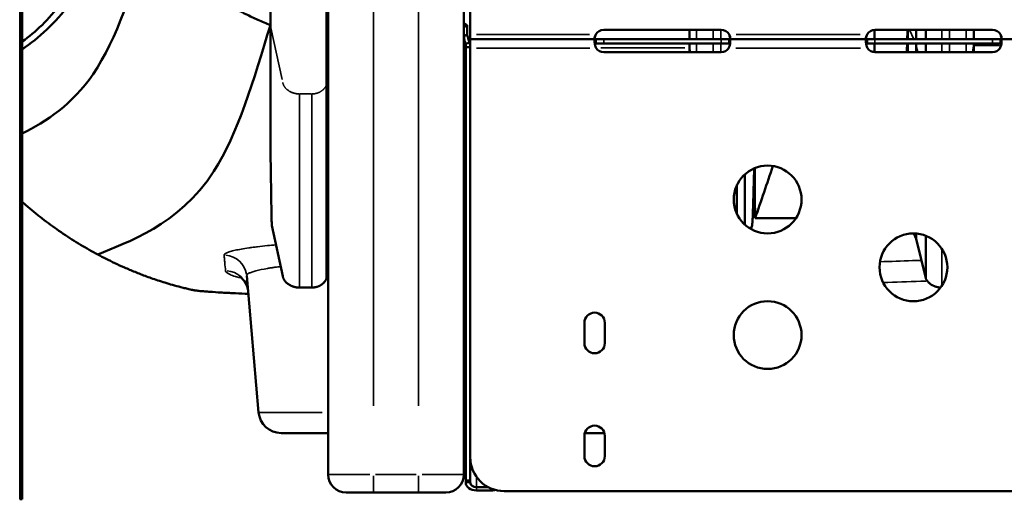
# Model space of a CAD drawing. Units: millimetres. Extents: x 0 to 20943, y 0 to 29163.
# Drawn here: x 18498 to 18933, y 15481 to 15693 of the extents above; entities that cross this region are included whole.
import ezdxf

# ---------------------------------------------------------------- set-up
doc = ezdxf.new("R2010")
doc.units = ezdxf.units.MM
doc.layers.add('MD_Visible', color=7, linetype='Continuous', lineweight=50)
doc.layers.add('MD_Visible Narrow', color=7, linetype='Continuous', lineweight=35)
doc.styles.get("Standard").update_dxf_attribs({"font": 'arial.ttf'})
doc.dimstyles.new('OLCU', dxfattribs={"dimtxt": 300, "dimasz": 150, "dimexe": 0.18, "dimexo": 0.0625, "dimgap": 50, "dimtad": 1, "dimdec": 0, "dimlfac": 0.1, "dimrnd": 5, "dimzin": 0, "dimdsep": 46, "dimtxsty": 'Standard', "dimcen": 0.09, "dimse1": 1, "dimse2": 1, "dimadec": 0, "dimazin": 0, "dimtfac": 1, "dimtdec": 0, "dimtofl": 0, "dimtmove": 0, "dimatfit": 3, "dimfxl": 1, "dimtolj": 1, "dimtzin": 0, "dimarcsym": 0})

# ---------------------------------------------------------------- blocks, each defined once
blk = doc.blocks.new('CustomObjectsInViewport6_0')
at = {"layer": 'MD_Visible', "extrusion": (0, 1, 0)}
for p, q in [((18498.21, 16982.57), (18498.21, 15480.77)), ((18499.04, 15480.77), (18499.04, 16982.57)), ((18608.82, 16382.55), (18608.82, 15690.66)), ((18633.67, 16356.27), (18633.67, 15664.39)), ((18634.38, 15491.77), (18634.38, 16099.99)), ((18694.38, 16099.99), (18694.38, 15491.77)), ((18697.24, 15697.06), (18697.24, 15684.44)), ((18694.45, 15689.52), (18695.86, 15690.57)), ((18695.86, 15686.68), (18695.86, 15690.57)), ((18694.45, 15685.63), (18694.45, 15689.52)), ((18694.45, 15685.63), (18695.86, 15686.68)), ((18756.24, 15688.52), (18808.24, 15688.52)), ((18794.23, 15688.52), (18794.23, 15684.44)), ((18875.95, 15688.51), (18875.95, 15684.44)), ((18876.24, 15688.52), (18928.24, 15688.52)), ((18894.43, 15688.52), (18894.43, 15684.44)), ((18898.69, 15688.52), (18898.69, 15684.44)), ((18919.89, 15688.52), (18919.89, 15684.44)), ((18694.59, 15684.44), (18694.38, 15684.44)), ((18694.38, 15682.44), (18695.08, 15682.44)), ((18695.08, 15682.4), (18696.97, 15682.9)), ((18697.08, 15682.44), (18697.08, 15682.44)), ((18697.24, 15680.44), (18697.24, 15684.44)), ((18697.24, 15684.44), (18752.73, 15684.44)), ((18752.73, 15684.44), (18756.24, 15684.44)), ((18752.73, 15684.44), (18752.73, 15683.09)), ((18752.73, 15683.09), (18752.73, 15682.44)), ((18756.24, 15682.44), (18752.73, 15682.44)), ((18756.24, 15684.44), (18808.24, 15684.44)), ((18808.24, 15682.44), (18756.24, 15682.44)), ((18794.23, 15682.44), (18794.23, 15680.55)), ((18808.24, 15684.44), (18811.75, 15684.44)), ((18811.75, 15682.44), (18808.24, 15682.44)), ((18811.75, 15684.44), (18872.73, 15684.44)), ((18811.75, 15683.09), (18811.75, 15684.44)), ((18811.75, 15682.44), (18811.75, 15683.09)), ((18872.73, 15684.44), (18876.24, 15684.44)), ((18872.73, 15684.44), (18872.73, 15683.09)), ((18872.73, 15683.09), (18872.73, 15682.44)), ((18876.24, 15682.44), (18872.73, 15682.44)), ((18875.95, 15682.44), (18875.95, 15678.7)), ((18876.24, 15684.44), (18928.24, 15684.44)), ((18928.24, 15682.44), (18876.24, 15682.44)), ((18894.43, 15682.44), (18894.43, 15681.68)), ((18898.69, 15682.44), (18898.69, 15678.69)), ((18919.89, 15682.44), (18919.89, 15681.68)), ((18928.24, 15684.44), (18931.75, 15684.44)), ((18931.75, 15682.44), (18928.24, 15682.44)), ((18931.75, 15683.09), (18931.75, 15684.44)), ((18931.75, 15684.44), (18992.73, 15684.44)), ((18931.75, 15682.44), (18931.75, 15683.09)), ((18695.24, 15489.05), (18695.24, 15680.95)), ((18695.24, 15680.95), (18696.24, 15680.95)), ((18696.24, 15680.95), (18697.24, 15680.95)), ((18697.24, 15499.39), (18697.24, 15680.44)), ((18808.24, 15678.69), (18756.24, 15678.69)), ((18928.24, 15678.69), (18876.24, 15678.69)), ((18695.24, 15605.16), (18694.38, 15605.16)), ((18841.24, 15605.16), (18823.26, 15605.16)), ((18614.29, 15579.58), (18609.47, 15601.97)), ((18821.92, 15601.97), (18821.29, 15600.43)), ((18894.43, 15595.98), (18893.42, 15598.45)), ((18898.69, 15578.6), (18894.43, 15595.98)), ((18634.38, 15582.44), (18633.67, 15578.69)), ((18598.35, 15579.72), (18603.64, 15519.24)), ((18627.11, 15574.48), (18621.67, 15574.48)), ((18747.74, 15549.89), (18747.74, 15558.89)), ((18756.74, 15558.89), (18756.74, 15549.89)), ((18613.6, 15510.11), (18634.38, 15510.11)), ((18747.74, 15499.89), (18747.74, 15508.89)), ((18756.74, 15508.89), (18756.74, 15499.89)), ((18697.24, 15489.05), (18697.24, 15499.39)), ((18695.24, 15489.05), (18697.24, 15489.05)), ((18695.24, 15488.18), (18695.24, 15489.05)), ((18697.24, 15488.18), (18697.24, 15489.05)), ((18705.12, 15486.18), (18699.94, 15486.18)), ((18642.38, 15483.77), (18654.38, 15483.77)), ((18674.38, 15483.77), (18654.38, 15483.77)), ((18674.38, 15483.77), (18686.38, 15483.77)), ((18706.73, 15484.7), (18699.94, 15484.7)), ((18965.24, 15484.39), (18712.24, 15484.39)), ((18497.95, 15480.77), (18498.21, 15480.77)), ((18498.21, 15480.77), (18499.04, 15480.77))]:
    blk.add_line(p, q, dxfattribs=at)
at = {"layer": 'MD_Visible', "extrusion": (3.58677e-16, -1.19253e-40, -1)}
for centre in [(-18828.74, 15613.45), (-18893.24, 15583.45), (-18828.74, 15553.45)]:
    blk.add_circle(centre, 15, dxfattribs=at)
at = {"layer": 'MD_Visible', "extrusion": (3.58677e-16, -2.90619e-41, -1)}
for centre in [(-18756.24, 15684.52), (-18876.24, 15684.52)]:
    blk.add_arc(centre, 4, 28.6111, 90, dxfattribs=at)
at = {"layer": 'MD_Visible', "extrusion": (3.58677e-16, 9.48483e-52, -1)}
blk.add_arc((-18808.24, 15684.52), 4, 90, 151.3889, dxfattribs=at)
at = {"layer": 'MD_Visible', "extrusion": (3.58677e-16, 6.32322e-52, -1)}
for centre, start, end in [((-18928.24, 15684.52), 90, 151.3889), ((-18756.24, 15682.69), 270, 325.8203), ((-18876.24, 15682.69), 270, 325.8203)]:
    blk.add_arc(centre, 4, start, end, dxfattribs=at)
at = {"layer": 'MD_Visible', "extrusion": (3.58677e-16, -3.50191e-41, -1)}
for centre in [(-18808.24, 15682.69), (-18928.24, 15682.69)]:
    blk.add_arc(centre, 4, 214.1797, 270, dxfattribs=at)
at = {"layer": 'MD_Visible', "extrusion": (3.58677e-16, -1.09481e-40, -1)}
for centre, start, end in [((-18752.24, 15558.89), 0, 180), ((-18752.24, 15549.89), 180, 0), ((-18752.24, 15508.89), 0, 180), ((-18752.24, 15499.89), 180, 0)]:
    blk.add_arc(centre, 4.5, start, end, dxfattribs=at)
at = {"layer": 'MD_Visible'}
for centre, radius, start in [((18613.6, 15520.11), 10, 185), ((18642.38, 15491.77), 8, 180)]:
    blk.add_arc(centre, radius, start, 270, dxfattribs=at)
at = {"layer": 'MD_Visible', "extrusion": (3.58677e-16, -1.32192e-40, -1)}
blk.add_arc((-18712.24, 15499.39), 15, 270, 0, dxfattribs=at)
at = {"layer": 'MD_Visible', "extrusion": (3.58677e-16, 4.88426e-41, -1)}
blk.add_arc((-18686.38, 15491.77), 8, 180, 270, dxfattribs=at)
at = {"layer": 'MD_Visible'}
for major_axis, end_param in [((4.7, 0), 1.16832), ((2.7, 0), 0.820514)]:
    blk.add_ellipse((18692.54, 15688.11), major_axis=major_axis, ratio=0.739983, start_param=0.785398, end_param=end_param, dxfattribs=at)
at = {"layer": 'MD_Visible', "extrusion": (3.58677e-16, 0, -1)}
for centre, start_param, end_param in [((18699.94, 15488.18), 4.71239, 6.283185), ((18706.73, 15488.18), 4.367708, 4.712389)]:
    blk.add_ellipse(centre, major_axis=(-4.7, 0), ratio=0.739983, start_param=start_param, end_param=end_param, dxfattribs=at)
at = {"layer": 'MD_Visible', "extrusion": (3.58677e-16, 1.17549e-38, -1)}
blk.add_ellipse((18699.94, 15488.18), major_axis=(-2.7, 0), ratio=0.739983, start_param=4.71239, end_param=6.283185, dxfattribs=at)
at = {"layer": 'MD_Visible'}
for points, knots in [([(18540.95, 15759), (18533.72, 15736.95), (18523.01, 15704.29), (18505.04, 15687.62), (18499.04, 15683.38)], [0, 0, 0, 0, 0.2187075, 0.3238928, 0.3238928, 0.3238928, 0.3238928]), ([(18544.91, 15758.9), (18537.86, 15737.13), (18526.84, 15703.14), (18506.51, 15685.04), (18499.04, 15679.91)], [0.0003404, 0.0003404, 0.0003404, 0.0003404, 0.2187075, 0.3415924, 0.3415924, 0.3415924, 0.3415924]), ([(18555.4, 15730.24), (18548.17, 15707.3), (18534.68, 15664.5), (18509.66, 15647.82), (18499.04, 15642.67)], [0, 0, 0, 0, 0.2187075, 0.4080896, 0.4080896, 0.4080896, 0.4080896]), ([(18608.82, 15690.66), (18601.59, 15666.5), (18583.64, 15606.52), (18545.28, 15594.6), (18532.52, 15589.1)], [0, 0, 0, 0, 0.2187075, 0.5430235, 0.5430235, 0.5430235, 0.5430235]), ([(18608.82, 15690.66), (18608.82, 15679.46), (18608.82, 15669.11), (18608.82, 15658.65), (18608.82, 15650.2), (18608.82, 15642.6), (18608.82, 15636.69)], [0, 0, 0, 0, 0.25, 0.25, 0.28, 0.4790742, 0.4790742, 0.4790742, 0.4790742]), ([(18696.97, 15682.9), (18696.88, 15683.24), (18696.77, 15683.57), (18696.56, 15684.17), (18696.46, 15684.41), (18696.31, 15684.78), (18696.27, 15684.88), (18696.16, 15685.19), (18696.08, 15685.45), (18695.95, 15686.02), (18695.9, 15686.37), (18695.86, 15686.68)], [-0.2887909, -0.2887909, -0.2887909, -0.2887909, -0.2595783, -0.2595783, -0.2340554, -0.2340554, -0.213481, -0.213481, -0.1283417, -0.1283417, 0, 0, 0, 0]), ([(18752.93, 15684.44), (18752.86, 15684.44), (18752.77, 15684.44), (18752.54, 15684.5), (18752.44, 15684.56), (18752.3, 15684.76), (18752.26, 15684.88), (18752.23, 15685.16), (18752.25, 15685.32), (18752.32, 15685.64), (18752.38, 15685.8), (18752.49, 15686.04), (18752.53, 15686.12), (18752.62, 15686.28), (18752.67, 15686.36), (18752.73, 15686.44)], [0, 0, 0, 0, 0.0313123, 0.0313123, 0.0760391, 0.0760391, 0.1147099, 0.1147099, 0.1516445, 0.1516445, 0.1845071, 0.1845071, 0.2016966, 0.2016966, 0.21973, 0.21973, 0.21973, 0.21973]), ([(18752.73, 15686.44), (18752.67, 15686.27), (18752.59, 15686.03), (18752.42, 15685.39), (18752.36, 15685.06), (18752.31, 15684.75)], [0, 0, 0, 0, 0.052545, 0.052545, 0.1103993, 0.1103993, 0.1103993, 0.1103993]), ([(18811.75, 15686.44), (18811.81, 15686.37), (18811.88, 15686.26), (18812.06, 15685.93), (18812.14, 15685.73), (18812.23, 15685.36), (18812.25, 15685.19), (18812.23, 15684.91), (18812.2, 15684.79), (18812.08, 15684.61), (18812.01, 15684.54), (18811.87, 15684.48), (18811.81, 15684.46), (18811.69, 15684.44), (18811.62, 15684.44), (18811.55, 15684.44)], [0, 0, 0, 0, 0.0269462, 0.0269462, 0.0655163, 0.0655163, 0.1004142, 0.1004142, 0.1348028, 0.1348028, 0.1674568, 0.1674568, 0.1848116, 0.1848116, 0.2032194, 0.2032194, 0.2032194, 0.2032194]), ([(18812.17, 15684.75), (18812.15, 15684.89), (18812.12, 15685.04), (18812.05, 15685.4), (18812.01, 15685.6), (18811.89, 15686.02), (18811.83, 15686.23), (18811.75, 15686.44)], [0.2819063, 0.2819063, 0.2819063, 0.2819063, 0.3101674, 0.3101674, 0.3484588, 0.3484588, 0.386921, 0.386921, 0.386921, 0.386921]), ([(18872.93, 15684.44), (18872.86, 15684.44), (18872.77, 15684.44), (18872.54, 15684.5), (18872.44, 15684.56), (18872.3, 15684.76), (18872.26, 15684.88), (18872.23, 15685.16), (18872.25, 15685.32), (18872.32, 15685.64), (18872.38, 15685.8), (18872.49, 15686.04), (18872.53, 15686.12), (18872.62, 15686.28), (18872.67, 15686.36), (18872.73, 15686.44)], [0, 0, 0, 0, 0.0313123, 0.0313123, 0.0760391, 0.0760391, 0.1147099, 0.1147099, 0.1516445, 0.1516445, 0.1845071, 0.1845071, 0.2016966, 0.2016966, 0.21973, 0.21973, 0.21973, 0.21973]), ([(18872.73, 15686.44), (18872.67, 15686.27), (18872.59, 15686.03), (18872.42, 15685.39), (18872.36, 15685.06), (18872.31, 15684.75)], [0, 0, 0, 0, 0.052545, 0.052545, 0.1103993, 0.1103993, 0.1103993, 0.1103993]), ([(18931.75, 15686.44), (18931.81, 15686.37), (18931.88, 15686.26), (18932.06, 15685.93), (18932.14, 15685.73), (18932.23, 15685.36), (18932.25, 15685.19), (18932.23, 15684.91), (18932.2, 15684.79), (18932.08, 15684.61), (18932.01, 15684.54), (18931.87, 15684.48), (18931.81, 15684.46), (18931.69, 15684.44), (18931.62, 15684.44), (18931.55, 15684.44)], [0, 0, 0, 0, 0.0269462, 0.0269462, 0.0655163, 0.0655163, 0.1004142, 0.1004142, 0.1348028, 0.1348028, 0.1674568, 0.1674568, 0.1848116, 0.1848116, 0.2032194, 0.2032194, 0.2032194, 0.2032194]), ([(18932.17, 15684.75), (18932.15, 15684.89), (18932.12, 15685.04), (18932.05, 15685.4), (18932.01, 15685.6), (18931.89, 15686.02), (18931.83, 15686.23), (18931.75, 15686.44)], [0.2819063, 0.2819063, 0.2819063, 0.2819063, 0.3101674, 0.3101674, 0.3484588, 0.3484588, 0.386921, 0.386921, 0.386921, 0.386921]), ([(18695.08, 15682.4), (18695.01, 15682.78), (18694.93, 15683.1), (18694.81, 15683.51), (18694.78, 15683.63), (18694.73, 15683.8), (18694.72, 15683.85), (18694.7, 15683.92), (18694.69, 15683.94), (18694.68, 15683.98), (18694.68, 15683.99), (18694.68, 15684.01), (18694.67, 15684.02), (18694.57, 15684.42), (18694.5, 15684.95), (18694.45, 15685.63)], [0, 0, 0, 0, 0.25, 0.25, 0.375, 0.375, 0.4375, 0.4375, 0.46875, 0.46875, 0.484375, 0.484375, 0.5, 0.5, 1, 1, 1, 1]), ([(18695.24, 15680.95), (18695.24, 15681.2), (18695.23, 15681.44), (18695.18, 15681.92), (18695.14, 15682.16), (18695.08, 15682.4)], [-0.1480215, -0.1480215, -0.1480215, -0.1480215, -0.0740107, -0.0740107, 0, 0, 0, 0]), ([(18752.93, 15680.44), (18752.86, 15680.61), (18752.76, 15680.85), (18752.5, 15681.61), (18752.39, 15682.07), (18752.26, 15682.9), (18752.23, 15683.27), (18752.25, 15683.87), (18752.3, 15684.09), (18752.43, 15684.31), (18752.48, 15684.36), (18752.59, 15684.42), (18752.65, 15684.44), (18752.73, 15684.44)], [0, 0, 0, 0, 0.055585, 0.055585, 0.1424708, 0.1424708, 0.2266805, 0.2266805, 0.3101674, 0.3101674, 0.3484588, 0.3484588, 0.386921, 0.386921, 0.386921, 0.386921]), ([(18752.73, 15682.44), (18752.68, 15682.44), (18752.6, 15682.44), (18752.46, 15682.39), (18752.4, 15682.36), (18752.36, 15682.31)], [0, 0, 0, 0, 0.02694621, 0.02694621, 0.05243678, 0.05243678, 0.05243678, 0.05243678]), ([(18811.75, 15684.44), (18811.81, 15684.44), (18811.89, 15684.43), (18812.09, 15684.29), (18812.17, 15684.12), (18812.25, 15683.62), (18812.25, 15683.3), (18812.18, 15682.56), (18812.1, 15682.14), (18811.93, 15681.49), (18811.87, 15681.28), (18811.71, 15680.81), (18811.62, 15680.59), (18811.55, 15680.44)], [0, 0, 0, 0, 0.052545, 0.052545, 0.1334509, 0.1334509, 0.2124327, 0.2124327, 0.2914973, 0.2914973, 0.3285555, 0.3285555, 0.374798, 0.374798, 0.374798, 0.374798]), ([(18812.12, 15682.31), (18812.1, 15682.34), (18812.07, 15682.36), (18812, 15682.4), (18811.96, 15682.42), (18811.86, 15682.43), (18811.81, 15682.44), (18811.75, 15682.44)], [0.16874614, 0.16874614, 0.16874614, 0.16874614, 0.18450715, 0.18450715, 0.20169657, 0.20169657, 0.21972999, 0.21972999, 0.21972999, 0.21972999]), ([(18872.93, 15680.44), (18872.86, 15680.61), (18872.76, 15680.85), (18872.5, 15681.61), (18872.39, 15682.07), (18872.26, 15682.9), (18872.23, 15683.27), (18872.25, 15683.87), (18872.3, 15684.09), (18872.43, 15684.31), (18872.48, 15684.36), (18872.59, 15684.42), (18872.65, 15684.44), (18872.73, 15684.44)], [0, 0, 0, 0, 0.055585, 0.055585, 0.1424708, 0.1424708, 0.2266805, 0.2266805, 0.3101674, 0.3101674, 0.3484588, 0.3484588, 0.386921, 0.386921, 0.386921, 0.386921]), ([(18872.73, 15682.44), (18872.68, 15682.44), (18872.6, 15682.44), (18872.46, 15682.39), (18872.4, 15682.36), (18872.36, 15682.31)], [0, 0, 0, 0, 0.02694621, 0.02694621, 0.05243678, 0.05243678, 0.05243678, 0.05243678]), ([(18931.75, 15684.44), (18931.81, 15684.44), (18931.89, 15684.43), (18932.09, 15684.29), (18932.17, 15684.12), (18932.25, 15683.62), (18932.25, 15683.3), (18932.18, 15682.56), (18932.1, 15682.14), (18931.93, 15681.49), (18931.87, 15681.28), (18931.71, 15680.81), (18931.62, 15680.59), (18931.55, 15680.44)], [0, 0, 0, 0, 0.052545, 0.052545, 0.1334509, 0.1334509, 0.2124327, 0.2124327, 0.2914973, 0.2914973, 0.3285555, 0.3285555, 0.374798, 0.374798, 0.374798, 0.374798]), ([(18932.12, 15682.31), (18932.1, 15682.34), (18932.07, 15682.36), (18932, 15682.4), (18931.96, 15682.42), (18931.86, 15682.43), (18931.81, 15682.44), (18931.75, 15682.44)], [0.16874614, 0.16874614, 0.16874614, 0.16874614, 0.18450715, 0.18450715, 0.20169657, 0.20169657, 0.21972999, 0.21972999, 0.21972999, 0.21972999]), ([(18633.67, 15664.39), (18633.67, 15653.18), (18633.67, 15642.84), (18633.67, 15632.37), (18633.67, 15623.15), (18633.67, 15614.94), (18633.67, 15606.83), (18633.67, 15599.85), (18633.67, 15593.98), (18633.67, 15589.59), (18633.67, 15584.74), (18633.67, 15581.04), (18633.67, 15578.69)], [0, 0, 0, 0, 0.25, 0.25, 0.28, 0.5, 0.5, 0.56, 0.75, 0.75, 0.78, 1, 1, 1, 1]), ([(18608.82, 15636.69), (18608.9, 15632.48), (18608.97, 15628.58), (18609.09, 15621.53), (18609.14, 15618.38), (18609.22, 15612.72), (18609.25, 15610.21), (18609.32, 15606.83), (18609.34, 15605.78), (18609.4, 15603.78), (18609.43, 15602.85), (18609.47, 15601.97)], [0, 0, 0, 0, 0.0305386, 0.0305386, 0.0610773, 0.0610773, 0.0916159, 0.0916159, 0.1068852, 0.1068852, 0.1221545, 0.1221545, 0.1221545, 0.1221545]), ([(18821.92, 15601.97), (18821.99, 15602.85), (18822.05, 15603.78), (18822.15, 15605.77), (18822.2, 15606.83), (18822.33, 15610.21), (18822.4, 15612.72), (18822.55, 15618.39), (18822.64, 15621.54), (18822.77, 15625.77), (18822.79, 15626.49), (18822.82, 15627.23)], [0, 0, 0, 0, 0.01534348, 0.01534348, 0.03068695, 0.03068695, 0.06137391, 0.06137391, 0.09206086, 0.09206086, 0.09825599, 0.09825599, 0.09825599, 0.09825599]), ([(18823.14, 15627.37), (18823.14, 15626.54), (18823.14, 15625.73), (18823.14, 15623.03), (18823.14, 15621.23), (18823.14, 15616.12), (18823.14, 15613.11), (18823.14, 15610.44)], [0.13648983, 0.13648983, 0.13648983, 0.13648983, 0.14337154, 0.14337154, 0.15996437, 0.15996437, 0.19315001, 0.19315001, 0.19315001, 0.19315001]), ([(18818.7, 15624.6), (18818.7, 15624.39), (18818.7, 15624.18), (18818.7, 15622.24), (18818.7, 15615.26), (18818.7, 15609.39), (18818.7, 15605), (18818.7, 15603.88), (18818.7, 15602.81), (18818.7, 15602.31)], [0.4928815, 0.4928815, 0.4928815, 0.4928815, 0.5, 0.5, 0.56, 0.75, 0.75, 0.78, 0.8081277, 0.8081277, 0.8081277, 0.8081277]), ([(18815.2, 15619.91), (18815.2, 15615.85), (18815.2, 15612.03), (18815.2, 15607.98), (18815.2, 15607.48), (18815.2, 15606.99)], [0.3774112, 0.3774112, 0.3774112, 0.3774112, 0.5, 0.5, 0.5172804, 0.5172804, 0.5172804, 0.5172804]), ([(18499.04, 15612.42), (18500.2, 15611.38), (18501.39, 15610.35), (18502.61, 15609.33), (18503.19, 15608.84), (18503.78, 15608.35), (18504.37, 15607.87), (18504.95, 15607.39), (18505.55, 15606.91), (18506.14, 15606.44), (18507.33, 15605.49), (18508.54, 15604.55), (18509.76, 15603.63), (18512.19, 15601.79), (18514.69, 15600.02), (18517.23, 15598.3), (18519.77, 15596.59), (18522.33, 15594.96), (18524.88, 15593.43), (18527.43, 15591.9), (18529.98, 15590.45), (18532.52, 15589.1)], [0.03149247, 0.03149247, 0.03149247, 0.03149247, 0.03623547, 0.03623547, 0.03623547, 0.03850019, 0.03850019, 0.03850019, 0.0407649, 0.0407649, 0.0407649, 0.04529434, 0.04529434, 0.04529434, 0.0543532, 0.0543532, 0.0543532, 0.06341207, 0.06341207, 0.06341207, 0.07247094, 0.07247094, 0.07247094, 0.07247094]), ([(18898.69, 15597.43), (18898.69, 15594.76), (18898.69, 15592.32), (18898.69, 15589.51), (18898.69, 15584.65), (18898.69, 15580.96), (18898.69, 15578.6)], [0.6389791, 0.6389791, 0.6389791, 0.6389791, 0.75, 0.75, 0.78, 1, 1, 1, 1]), ([(18532.52, 15589.1), (18533.72, 15588.45), (18534.92, 15587.83), (18537.42, 15586.56), (18538.72, 15585.93), (18541.43, 15584.64), (18542.84, 15584), (18545.79, 15582.69), (18547.33, 15582.04), (18550.58, 15580.72), (18552.28, 15580.06), (18555.89, 15578.74), (18557.8, 15578.07), (18561.89, 15576.74), (18564.08, 15576.07), (18567.67, 15575.07), (18568.91, 15574.74), (18570.89, 15574.24), (18571.57, 15574.07), (18572.96, 15573.74), (18573.68, 15573.57), (18574.42, 15573.41)], [0, 0, 0, 0, 0.0235892, 0.0235892, 0.0471784, 0.0471784, 0.0707676, 0.0707676, 0.0943567, 0.0943567, 0.1179459, 0.1179459, 0.1415351, 0.1415351, 0.1651243, 0.1651243, 0.1769189, 0.1769189, 0.1828162, 0.1828162, 0.1887135, 0.1887135, 0.1887135, 0.1887135]), ([(18598.95, 15572.86), (18598.82, 15574.26), (18598.35, 15575.61), (18597.23, 15577.53), (18596.63, 15578.18), (18595.71, 15579.01), (18595.37, 15579.22), (18595.08, 15579.39), (18595.03, 15579.41), (18595.03, 15579.41)], [0, 0, 0, 0, 0.606468, 0.606468, 1.156584, 1.156584, 1.718623, 1.718623, 2.088911, 2.088911, 2.088911, 2.088911]), ([(18574.42, 15573.41), (18574.6, 15573.37), (18574.82, 15573.33), (18575.31, 15573.25), (18575.57, 15573.21), (18576.42, 15573.1), (18577.04, 15573.03), (18578.06, 15572.93), (18578.41, 15572.9), (18579.12, 15572.84), (18579.48, 15572.81), (18580.58, 15572.72), (18581.34, 15572.66), (18583.66, 15572.5), (18585.28, 15572.4), (18587.76, 15572.25), (18588.59, 15572.2), (18590.27, 15572.11), (18591.12, 15572.06), (18591.97, 15572.02)], [0, 0, 0, 0, 0.00148549, 0.00148549, 0.00297099, 0.00297099, 0.00594198, 0.00594198, 0.00742747, 0.00742747, 0.00891297, 0.00891297, 0.01188395, 0.01188395, 0.01782593, 0.01782593, 0.02079692, 0.02079692, 0.02376791, 0.02376791, 0.02376791, 0.02376791])]:
    blk.add_open_spline(points, degree=3, knots=knots, dxfattribs=at)
for points, weights in [([(18555.4, 15730.24), (18568.64, 15712.84), (18586.93, 15699.3), (18608.82, 15690.66)], [1, 0.974014394756, 0.974014394756, 1]), ([(18621.67, 15574.48), (18617.87, 15574.48), (18614.95, 15576.49), (18614.29, 15579.58)], [1, 0.844201199522, 0.844201199521, 1]), ([(18633.67, 15578.69), (18632.88, 15576.11), (18630.33, 15574.48), (18627.11, 15574.48)], [1, 0.859155291156, 0.859155291156, 1]), ([(18905.27, 15574.49), (18902.17, 15574.66), (18899.71, 15576.21), (18898.69, 15578.6)], [0.98051190974, 0.87788515842, 0.884381188506, 1])]:
    blk.add_rational_spline(points, weights, degree=3, dxfattribs=at)
for points in [[(18890.51, 15684.44), (18890.55, 15685.8), (18890.6, 15687.16), (18890.66, 15688.52)], [(18890.75, 15688.52), (18890.75, 15687.15), (18890.75, 15685.79), (18890.75, 15684.44)], [(18697.24, 15680.95), (18697.24, 15681.61), (18697.15, 15682.27), (18696.97, 15682.9)], [(18890.35, 15678.69), (18890.38, 15679.93), (18890.41, 15681.19), (18890.44, 15682.44)], [(18890.75, 15682.44), (18890.75, 15681.18), (18890.75, 15679.92), (18890.75, 15678.69)], [(18794.23, 15680.55), (18794.23, 15679.92), (18794.23, 15679.3), (18794.23, 15678.69)], [(18894.43, 15681.68), (18894.43, 15680.68), (18894.43, 15679.68), (18894.43, 15678.69)], [(18919.89, 15681.68), (18919.89, 15680.68), (18919.89, 15679.68), (18919.89, 15678.69)], [(18695.24, 15635.74), (18694.95, 15636.58), (18694.67, 15637.43), (18694.38, 15638.27)], [(18831.12, 15628.26), (18828.5, 15620.56), (18825.88, 15612.86), (18823.26, 15605.16)], [(18823.14, 15610.44), (18823.18, 15608.5), (18823.22, 15606.75), (18823.26, 15605.16)], [(18894.43, 15598.41), (18894.43, 15597.52), (18894.43, 15596.71), (18894.43, 15595.98)], [(18591.97, 15572.02), (18593.87, 15571.92), (18595.77, 15571.83), (18597.67, 15571.78)], [(18599.04, 15571.74), (18598.59, 15571.75), (18598.13, 15571.77), (18597.67, 15571.78)], [(18695.24, 15510.11), (18694.95, 15510.11), (18694.67, 15510.11), (18694.38, 15510.11)], [(18756.57, 15510.11), (18753.69, 15510.11), (18750.8, 15510.11), (18747.91, 15510.11)]]:
    blk.add_open_spline(points, degree=3, dxfattribs=at)
at = {"layer": 'MD_Visible Narrow', "extrusion": (0, 1, 0)}
for p, q in [((18654.38, 16069.58), (18654.38, 15522.18)), ((18674.38, 15522.18), (18674.38, 16069.58)), ((18609.1, 15689.39), (18614.01, 15666.54)), ((18700.02, 15686.44), (18749.96, 15686.44)), ((18797.34, 15688.32), (18797.34, 15684.64)), ((18804.73, 15688.32), (18804.73, 15684.64)), ((18808.13, 15688.32), (18808.13, 15684.64)), ((18814.8, 15686.44), (18869.68, 15686.44)), ((18891.71, 15688.32), (18893.21, 15684.64)), ((18905.76, 15688.32), (18905.76, 15684.64)), ((18909.17, 15688.32), (18909.17, 15684.64)), ((18916.55, 15688.32), (18916.55, 15684.64)), ((18756.24, 15682.54), (18756.24, 15684.34)), ((18797.34, 15682.25), (18797.34, 15678.87)), ((18804.73, 15682.25), (18804.73, 15678.87)), ((18808.13, 15682.25), (18808.13, 15678.87)), ((18808.24, 15682.54), (18808.24, 15684.34)), ((18876.24, 15682.54), (18876.24, 15684.34)), ((18894.13, 15682.4), (18894.41, 15681.72)), ((18905.76, 15682.25), (18905.76, 15678.87)), ((18909.17, 15682.25), (18909.17, 15678.87)), ((18916.55, 15682.25), (18916.55, 15678.87)), ((18928.24, 15682.54), (18928.24, 15684.34)), ((18750.15, 15680.44), (18700.03, 15680.44)), ((18754.95, 15680.55), (18792.16, 15680.55)), ((18794.25, 15680.45), (18794.59, 15678.78)), ((18869.86, 15680.44), (18814.62, 15680.44)), ((18894.46, 15681.53), (18895.12, 15678.84)), ((18919.31, 15678.84), (18919.86, 15681.53)), ((18920.5, 15681.68), (18931.38, 15681.68)), ((18633.7, 15664.57), (18634.35, 15667.95)), ((18621.94, 15660.18), (18626.84, 15660.18)), ((18631.7, 15519.24), (18603.72, 15519.24)), ((18652.81, 15491.77), (18634.44, 15491.77)), ((18654.38, 15483.79), (18654.38, 15491.14)), ((18655.38, 15491.77), (18673.38, 15491.77)), ((18674.38, 15483.79), (18674.38, 15491.14)), ((18694.32, 15491.77), (18675.95, 15491.77)), ((18699.94, 15486.41), (18699.94, 15490.57)), ((18695.34, 15488.18), (18697.14, 15488.18)), ((18699.94, 15484.78), (18699.94, 15486.11)), ((18706.73, 15484.74), (18706.73, 15485.4))]:
    blk.add_line(p, q, dxfattribs=at)
at = {"layer": 'MD_Visible Narrow'}
blk.add_ellipse((18694.95, 15583.05), major_axis=(9.85, -1.74), ratio=0.994681, start_param=1.747268, end_param=1.798552, dxfattribs=at)
at = {"layer": 'MD_Visible Narrow', "extrusion": (3.58677e-16, 9.39238e-30, -1)}
blk.add_ellipse((18588.38, 15578.85), major_axis=(-9.96, -0.87), ratio=0.996614, start_param=1.73196, end_param=3.067401, dxfattribs=at)
at = {"layer": 'MD_Visible Narrow', "extrusion": (3.58677e-16, 1.58943e-29, -1)}
blk.add_ellipse((18588.98, 15571.98), major_axis=(-9.96, -0.87), ratio=0.996342, start_param=1.731938, end_param=3.0674, dxfattribs=at)
at = {"layer": 'MD_Visible Narrow'}
for points, weights in [([(18614.29, 15665.27), (18614.95, 15662.19), (18617.87, 15660.18), (18621.67, 15660.18)], [1, 0.84422577536, 0.84422577536, 1]), ([(18627.11, 15660.18), (18630.33, 15660.18), (18632.88, 15661.81), (18633.67, 15664.39)], [1, 0.859187249984, 0.859187249984, 1])]:
    blk.add_rational_spline(points, weights, degree=3, dxfattribs=at)
for points, knots in [([(18621.67, 15660.18), (18621.67, 15648.97), (18621.67, 15638.63), (18621.67, 15628.17), (18621.67, 15618.94), (18621.67, 15610.73), (18621.67, 15602.62), (18621.67, 15595.64), (18621.67, 15589.78), (18621.67, 15585.39), (18621.67, 15580.54), (18621.67, 15576.84), (18621.67, 15574.48)], [0, 0, 0, 0, 0.25, 0.25, 0.28, 0.5, 0.5, 0.56, 0.75, 0.75, 0.78, 1, 1, 1, 1]), ([(18627.11, 15660.18), (18627.11, 15648.97), (18627.11, 15638.63), (18627.11, 15628.17), (18627.11, 15618.94), (18627.11, 15610.73), (18627.11, 15602.62), (18627.11, 15595.64), (18627.11, 15589.78), (18627.11, 15585.39), (18627.11, 15580.54), (18627.11, 15576.84), (18627.11, 15574.48)], [0, 0, 0, 0, 0.25, 0.25, 0.28, 0.5, 0.5, 0.56, 0.75, 0.75, 0.78, 1, 1, 1, 1]), ([(18588.38, 15588.82), (18588.35, 15589.18), (18588.75, 15589.53), (18589.56, 15589.89), (18589.97, 15590.07), (18590.48, 15590.25), (18591.1, 15590.44), (18591.41, 15590.53), (18591.74, 15590.62), (18592.11, 15590.71), (18592.47, 15590.8), (18592.85, 15590.89), (18593.26, 15590.98), (18594.9, 15591.34), (18596.92, 15591.7), (18599.31, 15592.04), (18599.91, 15592.13), (18600.53, 15592.21), (18601.17, 15592.3), (18601.81, 15592.38), (18602.48, 15592.47), (18603.17, 15592.55), (18604.55, 15592.72), (18606.01, 15592.88), (18607.53, 15593.04), (18608.75, 15593.16), (18610.01, 15593.28), (18611.31, 15593.4)], [0, 0, 0, 0, 0.01296148, 0.01296148, 0.01296148, 0.01944221, 0.01944221, 0.01944221, 0.02268258, 0.02268258, 0.02268258, 0.02592295, 0.02592295, 0.02592295, 0.03888443, 0.03888443, 0.03888443, 0.04212479, 0.04212479, 0.04212479, 0.04536516, 0.04536516, 0.04536516, 0.0518459, 0.0518459, 0.0518459, 0.05701682, 0.05701682, 0.05701682, 0.05701682]), ([(18694.38, 15593.53), (18694.48, 15593.48), (18694.57, 15593.44), (18694.65, 15593.4), (18694.87, 15593.26), (18694.98, 15593.13), (18694.95, 15593)], [0.026064665, 0.026064665, 0.026064665, 0.026064665, 0.027341564, 0.027341564, 0.027341564, 0.031247501, 0.031247501, 0.031247501, 0.031247501]), ([(18905.76, 15591.71), (18905.76, 15589.66), (18905.76, 15587.75), (18905.76, 15585.99), (18905.76, 15585.39), (18905.76, 15584.81), (18905.76, 15584.24), (18905.76, 15580.5), (18905.76, 15577.48), (18905.76, 15575.19)], [0.6615514, 0.6615514, 0.6615514, 0.6615514, 0.75, 0.75, 0.75, 0.78, 0.78, 0.78, 0.9785916, 0.9785916, 0.9785916, 0.9785916]), ([(18588.98, 15581.95), (18588.88, 15583.13), (18588.78, 15584.29), (18588.68, 15585.43), (18588.63, 15586), (18588.58, 15586.57), (18588.53, 15587.13), (18588.48, 15587.69), (18588.43, 15588.25), (18588.38, 15588.82)], [0, 0, 0, 0, 0.04148983, 0.04148983, 0.04148983, 0.06223474, 0.06223474, 0.06223474, 0.08297965, 0.08297965, 0.08297965, 0.08297965]), ([(18878.44, 15585.89), (18883.19, 15586.07), (18887.97, 15586.24), (18892.8, 15586.4), (18894.11, 15586.44), (18895.43, 15586.49), (18896.74, 15586.53)], [0.0283104, 0.0283104, 0.0283104, 0.0283104, 0.04390621, 0.04390621, 0.04390621, 0.04814661, 0.04814661, 0.04814661, 0.04814661]), ([(18596.08, 15578.67), (18595.95, 15578.7), (18595.82, 15578.74), (18595.69, 15578.77), (18595.4, 15578.83), (18595.12, 15578.9), (18594.85, 15578.97), (18594.3, 15579.11), (18593.8, 15579.25), (18593.33, 15579.39), (18592.39, 15579.67), (18591.61, 15579.95), (18590.97, 15580.24), (18589.71, 15580.8), (18589.03, 15581.37), (18588.98, 15581.95)], [0.12316969, 0.12316969, 0.12316969, 0.12316969, 0.12427792, 0.12427792, 0.12427792, 0.1268142, 0.1268142, 0.1268142, 0.13188677, 0.13188677, 0.13188677, 0.1420319, 0.1420319, 0.1420319, 0.16232218, 0.16232218, 0.16232218, 0.16232218]), ([(18613.38, 15583.81), (18612.5, 15583.7), (18611.66, 15583.59), (18610.85, 15583.47), (18610.26, 15583.38), (18609.69, 15583.3), (18609.15, 15583.21), (18608.6, 15583.13), (18608.08, 15583.04), (18607.57, 15582.96), (18605.55, 15582.61), (18603.85, 15582.25), (18602.46, 15581.89), (18602.12, 15581.8), (18601.79, 15581.71), (18601.48, 15581.62), (18601.18, 15581.53), (18600.89, 15581.44), (18600.63, 15581.35), (18600.11, 15581.16), (18599.68, 15580.98), (18599.34, 15580.8), (18598.65, 15580.44), (18598.31, 15580.08), (18598.35, 15579.72)], [0.04626465, 0.04626465, 0.04626465, 0.04626465, 0.05014471, 0.05014471, 0.05014471, 0.05293053, 0.05293053, 0.05293053, 0.05571635, 0.05571635, 0.05571635, 0.06685962, 0.06685962, 0.06685962, 0.06964544, 0.06964544, 0.06964544, 0.07243125, 0.07243125, 0.07243125, 0.07800289, 0.07800289, 0.07800289, 0.08914616, 0.08914616, 0.08914616, 0.08914616]), ([(18899.39, 15577.4), (18898.42, 15577.37), (18897.46, 15577.34), (18896.49, 15577.31), (18890.89, 15577.12), (18885.34, 15576.91), (18879.85, 15576.69)], [0.29570083, 0.29570083, 0.29570083, 0.29570083, 0.29881431, 0.29881431, 0.29881431, 0.31693367, 0.31693367, 0.31693367, 0.31693367])]:
    blk.add_open_spline(points, degree=3, knots=knots, dxfattribs=at)
for points in [[(18694.95, 15593), (18694.74, 15591.81), (18694.56, 15590.77), (18694.38, 15589.78)], [(18694.38, 15583.09), (18694.63, 15583.03), (18694.92, 15582.97), (18695.24, 15582.91)], [(18695.24, 15574.01), (18694.95, 15574.03), (18694.66, 15574.06), (18694.38, 15574.08)], [(18591.97, 15572.02), (18594.32, 15571.95), (18596.68, 15571.87), (18599.04, 15571.81)], [(18694.38, 15518.88), (18694.67, 15518.9), (18694.95, 15518.91), (18695.24, 15518.93)]]:
    blk.add_open_spline(points, degree=3, dxfattribs=at)
blk = doc.blocks.new('*D7')
at = {"color": 0, "lineweight": -2, "transparency": 16777216}
blk.add_line((15773.69, 21104.54), (20792.75, 21104.54), dxfattribs=at)
at = {"color": 0, "transparency": 16777216}
for points in [[(15773.69, 21129.54), (15773.69, 21079.54), (15623.69, 21104.54)], [(20792.75, 21129.54), (20792.75, 21079.54), (20942.75, 21104.54)]]:
    blk.add_solid(points, dxfattribs=at)
at = {"layer": 'Defpoints', "color": 0, "transparency": 16777216}
for p in [(20942.75, 21104.54), (15623.69, 15603.02), (20942.75, 15509.86)]:
    blk.add_point(p, dxfattribs=at)
at = {"color": 0, "transparency": 16777216, "insert": (18283.22, 21307.81), "char_height": 300, "attachment_point": 5}
blk.add_mtext('\\A1;530', dxfattribs=at)

msp = doc.modelspace()

# ---------------------------------------------------------------- block references
at = {"layer": 'MD_Visible'}
msp.add_blockref('CustomObjectsInViewport6_0', (0, 0), dxfattribs=at)

# ---------------------------------------------------------------- dimensions: what is measured, and where the dimension line sits
dim = msp.add_linear_dim(base=(20942.75, 21104.54), p1=(15623.69, 15603.02), p2=(20942.75, 15509.86), dimstyle='OLCU')
dim.commit()
dim.dimension.update_dxf_attribs({"geometry": '*D7', "text_midpoint": (18283.22, 21307.81)})

doc.saveas('drawing.dxf')
